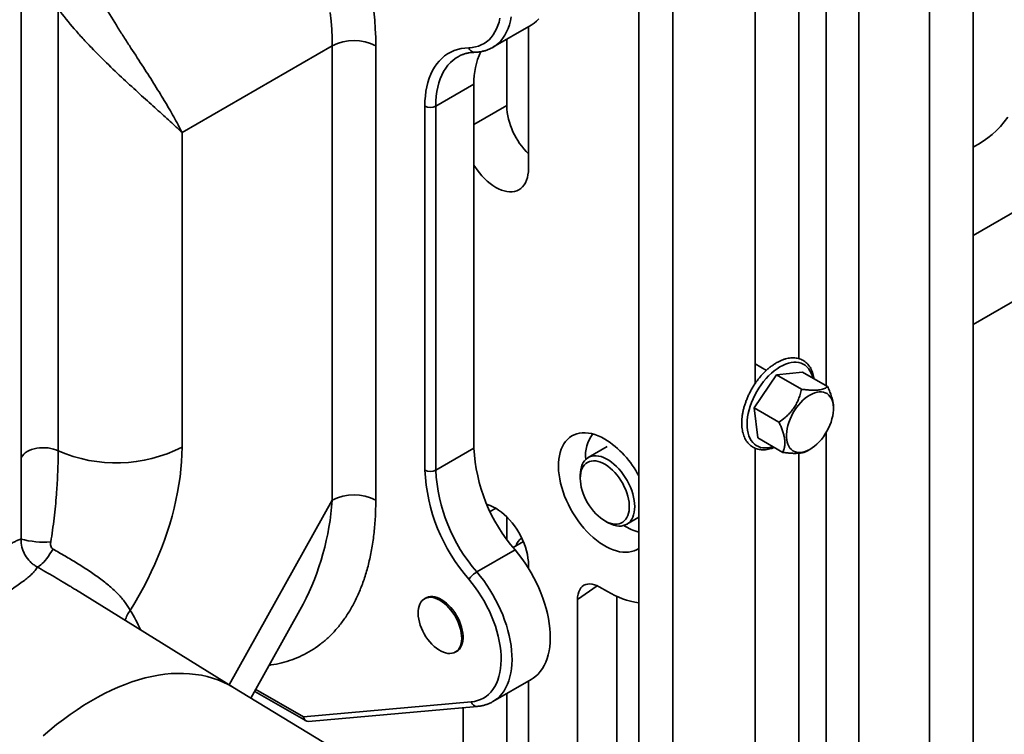
# Model space of a CAD drawing. Units: inches. Extents: x 0.2 to 8.4, y 0.1 to 10.9.
# Drawn here: x 7.2 to 7.6, y 8.4 to 8.8 of the extents above; entities that cross this region are included whole.
import ezdxf

# ---------------------------------------------------------------- set-up
doc = ezdxf.new("R2010")
doc.units = ezdxf.units.IN
doc.header["$MEASUREMENT"] = 0

msp = doc.modelspace()

# ---------------------------------------------------------------- linework, layer by layer
at = {"color": 7, "linetype": 'Continuous', "lineweight": 35}
for p, q in [((7.172405803830625, 8.513745294728844), (7.172405803830625, 8.866796419755188)), ((7.467063448140284, 8.810095407018437), (7.467063448140284, 8.293753423031859)), ((7.483346042690347, 8.284277684906911), (7.483346042690347, 8.800619668893487)), ((7.543378408398054, 8.79296983586621), (7.543378408398054, 8.591445384662943)), ((7.522497585543199, 8.57948295449268), (7.522497585543199, 8.781012269647563)), ((7.626566767229533, 8.777446833483118), (7.626566767229533, 8.370997130200479)), ((7.605685944374678, 8.7703119582037), (7.605685944374678, 8.359039563981833)), ((7.190033162997113, 8.758272906509099), (7.190033162997113, 8.547490507086321)), ((7.397424088611442, 8.73999961712695), (7.415663284114401, 8.750528880569135)), ((7.414403511517621, 8.74980162932899), (7.414403511517621, 8.682167310446891)), ((7.404004882382526, 8.71218231455802), (7.404004882382526, 8.743798628506765)), ((7.249119249844892, 8.69931456455095), (7.320774254785213, 8.740680118412426)), ((7.320774254785214, 8.52385440499001), (7.320774254785213, 8.740680118412426)), ((7.341571513055407, 8.740680118412426), (7.341571513055407, 8.52385440499001)), ((7.397424088611442, 8.73999961712695), (7.397357855367603, 8.739961610395028)), ((7.38840693867988, 8.722497183554573), (7.370167743176921, 8.71196792011239)), ((7.38840693867988, 8.722497183554573), (7.38840693867988, 8.548772873483195)), ((7.364968428609373, 8.53824361004101), (7.364968428609373, 8.71196792011239)), ((7.370167743176921, 8.71196792011239), (7.370167743176921, 8.53824361004101)), ((7.249119249844892, 8.69931456455095), (7.249119249844893, 8.549215150601364)), ((7.626566767229533, 8.692321223562454), (7.62875506929366, 8.693584503454407)), ((7.68753611320551, 8.685459458888385), (7.626566767229533, 8.650262604642561)), ((7.626566767229533, 8.607811528866895), (7.705916972261313, 8.653619427183209)), ((7.527903994631703, 8.585847465973648), (7.522497585543199, 8.58896851950695)), ((7.522028224055751, 8.568004157075483), (7.532720604828918, 8.583709296223324)), ((7.532720604828918, 8.583709296223324), (7.545215827276632, 8.58499595416248)), ((7.544601038615766, 8.57685086778393), (7.532720604828918, 8.583709296223324)), ((7.557096261063479, 8.578137525723086), (7.545215827276632, 8.58499595416248)), ((7.533908657842598, 8.56114572863609), (7.522028224055751, 8.568004157075483)), ((7.523831065730294, 8.553585675866799), (7.522028224055751, 8.568004157075483)), ((7.559912095783599, 8.567589193029947), (7.559912095783599, 8.568277698562229)), ((7.452006913097649, 8.54949134582878), (7.442908112604441, 8.544238720109334)), ((7.535711499517142, 8.546727247427407), (7.523831065730294, 8.553585675866799)), ((7.38840693867988, 8.548772873483195), (7.370167743176921, 8.53824361004101)), ((7.522497585543199, 8.348725957472755), (7.522497585543199, 8.548730386046046)), ((7.543378408398054, 8.54631287643703), (7.543378408398054, 8.360683523691401)), ((7.547258513448164, 8.547327127319589), (7.548693402349619, 8.54815574035268)), ((7.439100255713475, 8.53582245528453), (7.439100255713475, 8.534321705078973)), ((7.404004882382526, 8.505278152784173), (7.404004882382526, 8.516026859845578)), ((7.450796812162068, 8.514060479690446), (7.452096429545245, 8.51330998263061)), ((7.46128897166025, 8.512398688404161), (7.467063448140284, 8.515732222719812)), ((7.41196870412313, 8.504110985164784), (7.407077585760978, 8.501287402635958)), ((7.408004355126793, 8.500175783602602), (7.389765159623834, 8.489646520160418)), ((7.414403511517621, 8.493042048870413), (7.414403511517621, 8.49137473539368)), ((7.273615887052264, 8.434471948435425), (7.198312880689876, 8.481224740668226)), ((7.452098542132346, 8.480287135726819), (7.448199056206684, 8.482538261035154)), ((7.281990708570901, 8.429395555908426), (7.306987421240025, 8.474210357471307)), ((7.306892039687395, 8.474145234653603), (7.306941859886545, 8.474235777741983)), ((7.365880367941527, 8.477504755016676), (7.364791139090267, 8.476875956585195)), ((7.437800427071588, 8.476533308741413), (7.437800427071588, 8.356453777581745)), ((7.456631765623024, 8.477965561250175), (7.456631765623024, 8.374983174046413)), ((7.379495826334915, 8.451403931221058), (7.380585055186174, 8.452032729652538)), ((7.397424088611442, 8.42779283611181), (7.415663284114401, 8.438322099553995)), ((7.414403511517621, 8.437594848313852), (7.414403511517621, 8.369960529431753)), ((7.340250369989954, 8.394081500654245), (7.273414090237331, 8.434594267441389)), ((7.283822045307407, 8.432678827334058), (7.308333557362594, 8.418528632619962)), ((7.30707939229656, 8.420496253867965), (7.387065515521453, 8.42764821859573)), ((7.397471604441304, 8.427820384834758), (7.397424088611442, 8.42779283611181)), ((7.404004882382526, 8.39997553354288), (7.404004882382526, 8.431591847491626)), ((7.309439952556185, 8.418284487075459), (7.389992598389631, 8.425487107461361)), ((7.383207624112332, 8.38796953189843), (7.383207624112332, 8.424880428518145))]:
    msp.add_line(p, q, dxfattribs=at)
at = {"color": 8, "linetype": 'Continuous', "lineweight": 35}
for p, q in [((7.556428922682337, 8.578522771970324), (7.556428922682337, 8.854692685718208)), ((7.572026739963239, 8.848174599766807), (7.572026739963239, 8.290069053736634)), ((7.38840693867988, 8.703177813324682), (7.404004882382526, 8.71218231455802)), ((7.556428922682337, 8.29010530732427), (7.556428922682337, 8.556194678903706)), ((7.320774254785214, 8.52385440499001), (7.271612471754499, 8.435715793318876)), ((7.396098566344932, 8.518492833885174), (7.398808102919498, 8.520057016055118)), ((7.447171539465388, 8.483072667485354), (7.437800427071588, 8.476533308741413)), ((7.284346748494365, 8.43361952979819), (7.30707939229656, 8.420496253867965))]:
    msp.add_line(p, q, dxfattribs=at)
at = {"color": 7, "linetype": 'Continuous', "lineweight": 35, "flags": 128}
for points in [[(7.320774254785213, 8.740680118412426), (7.320714968172974, 8.74456049827334), (7.32053718345091, 8.748504412655613), (7.320241125867812, 8.752506864718484), (7.319827170521223, 8.756562783455415)], [(7.340643572955559, 8.757221882440598), (7.34104920641727, 8.753001866784206), (7.341339268681599, 8.748835142142376), (7.341513435743595, 8.744726362824114), (7.341571513055407, 8.740680118412426)], [(7.38596566051678, 8.739793342762825), (7.387545870767985, 8.739905205550068), (7.389066739691645, 8.74016484152723), (7.390522160405308, 8.740571208154503), (7.391906288826637, 8.741122673711242), (7.393213567139681, 8.741817023847952), (7.394438746111674, 8.742651470477774), (7.395576906170753, 8.743622662971733), (7.396623477159964, 8.74472670161283), (7.397574256688221, 8.745959153254924), (7.398425427004552, 8.747315069123543), (7.399173570327852, 8.748789004687149), (7.399815682570616, 8.750375041519051), (7.400349185401521, 8.75206681106221), (7.400771936598429, 8.753857520201473)], [(7.419426433048307, 8.75361458912012), (7.418293906516804, 8.752462549029335), (7.417066805075316, 8.751449470920916), (7.415749829576014, 8.750579235753895), (7.415663284114401, 8.750528880569135)], [(7.364968428609373, 8.71196792011239), (7.365026439969692, 8.71438974189104), (7.365200301447488, 8.716737379450683), (7.365489495746841, 8.719003847786064), (7.365893162418193, 8.721182403397462), (7.366410100418475, 8.723266564354851), (7.367038771684611, 8.725250129583804), (7.367777305709767, 8.72712719731576), (7.368623505108737, 8.728892182647753), (7.369574852155891, 8.730539834159364), (7.370628516276261, 8.732065249537454), (7.371781362467431, 8.733463890162168), (7.373029960627226, 8.734731594610862), (7.374370595759404, 8.735864591039709), (7.375799279027021, 8.736859508406202), (7.377311759620537, 8.737713386499125), (7.378903537405403, 8.738423684746175), (7.380569876311462, 8.738988289773008), (7.382305818424334, 8.739405521691237), (7.384106198736873, 8.739674139096651), (7.38596566051678, 8.739793342762825)], [(7.643080221600195, 8.706611974586606), (7.641355267790895, 8.704379560609041), (7.639533268114193, 8.702275063550902), (7.637616467265289, 8.700301076142862), (7.63560722673399, 8.698460030328304), (7.633508021895366, 8.696754194267184), (7.631321438960097, 8.69518566954166), (7.629050171788279, 8.693756388566964), (7.62875506929366, 8.693584503454407)], [(7.414403511517621, 8.682167310446891), (7.414344156632685, 8.680631732183567), (7.414166543704389, 8.679176370289484), (7.413872024474364, 8.677812300947432), (7.413462840411786, 8.676549905548748), (7.412942105654444, 8.675398791684673), (7.412313783308266, 8.674367720026776), (7.411582655285702, 8.673464537652949), (7.41075428591247, 8.672696118326412), (7.409834979579682, 8.672068310182228), (7.408831732763625, 8.671585891219454), (7.407752180778344, 8.671252532937688), (7.406604539666299, 8.67107077239474), (7.405397543669317, 8.671041992898097), (7.404140378755741, 8.671166413477103), (7.402842612709658, 8.671443087216023), (7.401514122314293, 8.671869908460645), (7.400165018183717, 8.672443628843576), (7.398805567814977, 8.67315988200628), (7.397446117446236, 8.674013216829703), (7.396097013315661, 8.674997138920583), (7.394768522920296, 8.676104160037697), (7.393470756874213, 8.677325855081907), (7.392213591960637, 8.678652926216248), (7.391006595963655, 8.68007527362808), (7.38985895485161, 8.681582072394761), (7.388779402866329, 8.683161854867848), (7.38840693867988, 8.683749512783491)], [(7.539810017609379, 8.548066348032153), (7.539161879068692, 8.548770403466026), (7.538611528141966, 8.549601097573621), (7.538164612174453, 8.55054990630929), (7.537825717128755, 8.551607093611455), (7.537598320526638, 8.552761811307795), (7.537484755764957, 8.554002210432166), (7.537486188171844, 8.55531556281102), (7.537602603048867, 8.556688391671702), (7.537832805821851, 8.558106609932366), (7.538174434298834, 8.559555664754503), (7.538623982909344, 8.561020686874752), (7.539176838676299, 8.56248664318367), (7.539827328551398, 8.563938490985768), (7.54056877762827, 8.565361332357936), (7.541393577636043, 8.566740567022281), (7.542293265010507, 8.568062042164746), (7.543258607741727, 8.569312197662125), (7.544279700106963, 8.570478205227287), (7.545346064316791, 8.571548100044753), (7.546446758031394, 8.572510903545895), (7.547570486643786, 8.573356736063912), (7.548705719177754, 8.574076918212574), (7.549840806611286, 8.574664059948471), (7.550964101411293, 8.575112136402867), (7.55206407705307, 8.575416549704993), (7.553129446298025, 8.575574176162435), (7.554149277016029, 8.575583398314434), (7.555113104363867, 8.575444121529232), (7.55601103816868, 8.575157774975116), (7.556833864414535, 8.574727296955222), (7.557573139790684, 8.574157104756562), (7.558221278331372, 8.573453049322689), (7.558771629258098, 8.572622355215092), (7.559218545225611, 8.571673546479426), (7.559557440271309, 8.57061635917726), (7.559784836873426, 8.569461641480919), (7.559898401635108, 8.568221242356548), (7.55989696922822, 8.566907889977694), (7.559780554351198, 8.565535061117012), (7.559550351578212, 8.564116842856349), (7.559208723101229, 8.562667788034211), (7.55875917449072, 8.561202765913961), (7.558206318723765, 8.559736809605045), (7.557555828848665, 8.558284961802945), (7.556814379771795, 8.556862120430779), (7.55598957976402, 8.555482885766434), (7.555089892389557, 8.55416141062397), (7.554124549658336, 8.55291125512659), (7.5531034572931, 8.551745247561426), (7.552037093083273, 8.550675352743962), (7.55093639936867, 8.54971254924282), (7.549812670756278, 8.548866716724802), (7.548677438222311, 8.54814653457614), (7.547542350788778, 8.547559392840244), (7.546419055988769, 8.547111316385847), (7.545319080346993, 8.54680690308372), (7.544253711102039, 8.54664927662628), (7.543233880384034, 8.546640054474281), (7.542270053036197, 8.546779331259483), (7.541372119231383, 8.547065677813599), (7.540549292985529, 8.547496155833493), (7.539810017609379, 8.548066348032153)], [(7.450798713490459, 8.553085229525399), (7.449204237289151, 8.553939184391979), (7.447618073948458, 8.55465565383), (7.446048492989587, 8.555230902499563), (7.444503677480885, 8.555661931320468), (7.442991681375109, 8.555946493108022), (7.441520387519846, 8.556083104288831), (7.440097466559996, 8.556071052635449), (7.43873033694658, 8.555910400979618), (7.437426126260372, 8.555601986884687), (7.436191634051994, 8.555147418278937), (7.435033296392206, 8.554549065072598), (7.433957152317213, 8.553810046802228), (7.432968812343931, 8.552934216366898), (7.432073429219343, 8.551926139940955), (7.431275671056465, 8.550791073168112), (7.430579696996969, 8.549534933760942), (7.429989135527339, 8.548164270648677), (7.429507065561627, 8.546686229834119), (7.429136000389419, 8.54510851713769), (7.428877874572706, 8.54343935802285), (7.428734033859975, 8.541687454712344), (7.428705228170098, 8.539861940818838), (7.428791607682605, 8.537972333726497), (7.428992722054713, 8.536028484971741), (7.429307522769212, 8.534040528881905), (7.429734368600936, 8.53201882973955), (7.430271034173368, 8.529973927747884), (7.430914721560707, 8.527916484079029), (7.431662074874965, 8.5258572252916), (7.432509197762014, 8.523806887407408), (7.433451673715369, 8.5217761599388), (7.434484589101808, 8.519775630158499), (7.435602558778784, 8.51781572790246), (7.436799754170062, 8.515906671193541), (7.438069933653217, 8.514058412969462), (7.43940647510056, 8.512280589192795), (7.440802410403853, 8.51058246861351), (7.442250461802793, 8.50897290444602), (7.443743079827884, 8.50746028821261), (7.44527248265988, 8.506052505993923), (7.446830696700584, 8.504756897314593), (7.448409598143496, 8.503580216878362), (7.450000955327581, 8.502528599352178), (7.451596471653336, 8.501607527382887), (7.453187828837421, 8.500821803013249), (7.454766730280333, 8.500175522646305), (7.456324944321037, 8.49967205568864), (7.457854347153033, 8.499314026983846), (7.459346965178124, 8.499103303127812), (7.460795016577064, 8.49904098273715), (7.462190951880357, 8.499127390721519), (7.4635274933277, 8.4993620765897), (7.464797672810854, 8.499743816798242), (7.465994868202133, 8.50027062113046), (7.467063448140284, 8.500906032733718)], [(7.249119249844893, 8.549215150601364), (7.249059821087869, 8.5457595153669), (7.24888163041983, 8.542240824229925), (7.248584964496074, 8.538664737708299), (7.248170300563026, 8.535037008651821), (7.247638305690485, 8.531363472987634), (7.246989835698516, 8.527650040331963), (7.246225933780689, 8.523902684483314), (7.245347828825896, 8.520127433812426), (7.244356933441433, 8.516330361564442), (7.243254841680545, 8.512517576088865), (7.242043326478066, 8.508695211013066), (7.240724336798305, 8.504869415375119), (7.239299994499745, 8.501046343731844), (7.237772590921608, 8.497232146257966), (7.236144583197782, 8.493432958852342), (7.234418590304026, 8.48965489326713), (7.232597388844827, 8.48590402727582), (7.230683908586673, 8.482186394895919), (7.228681227744946, 8.478507976682032), (7.226592568031988, 8.474874690104938), (7.224421289474336, 8.471292380032159)], [(7.439100255713475, 8.53582245528453), (7.439159112960797, 8.537215263358117), (7.439335151682417, 8.538527502814814), (7.439626777644411, 8.539747289810899), (7.440031349836908, 8.540863577766444), (7.440545204391483, 8.541866257404866), (7.441163687761718, 8.542746248304086), (7.441881198866439, 8.543495581130253), (7.44269123981397, 8.544107469809257), (7.443586474748053, 8.544576372982466), (7.444558796282494, 8.544898044190134), (7.44559939892291, 8.545069570327989), (7.446698858810648, 8.545089398028768), (7.447847219066709, 8.54495734772974), (7.449034079962786, 8.544674615298865), (7.450248693102814, 8.544243761204815), (7.45148005876211, 8.543668687328989), (7.45271702550258, 8.542954601629456), (7.453948391161877, 8.542107970976891), (7.455163004301904, 8.54113646258959), (7.456349865197981, 8.540048874597945), (7.457498225454042, 8.538855056367229), (7.45859768534178, 8.537565819300207), (7.459638287982197, 8.536192838927398), (7.460610609516638, 8.534748549171674), (7.461505844450721, 8.533246029744713), (7.462315885398252, 8.531698887695118), (7.463033396502972, 8.53012113418087), (7.463651879873207, 8.528527057582117), (7.464165734427783, 8.526931094103386), (7.46457030662028, 8.52534769703708), (7.464861932582274, 8.523791205872227), (7.465037971303893, 8.522275716433844), (7.465096828551215, 8.520814953228966), (7.465037971303893, 8.51942214515538), (7.464861932582274, 8.51810990569868), (7.46457030662028, 8.516890118702596), (7.464165734427783, 8.51577383074705), (7.463651879873207, 8.51477115110863), (7.463033396502971, 8.51389116020941), (7.462315885398252, 8.513141827383242), (7.461505844450721, 8.512529938704239), (7.460610609516638, 8.51206103553103), (7.459638287982197, 8.511739364323363), (7.45859768534178, 8.511567838185506), (7.457498225454042, 8.511548010484727), (7.456349865197981, 8.511680060783755), (7.455163004301904, 8.51196279321463), (7.453948391161876, 8.512393647308679), (7.45271702550258, 8.512968721184507), (7.452096429545245, 8.51330998263061)], [(7.439100255713475, 8.534321705078973), (7.439158387978047, 8.532943089248958), (7.439332207027201, 8.531511056638402), (7.439619985369135, 8.530039839430762), (7.440018862933398, 8.528544059243618), (7.440524875495551, 8.527038581812477), (7.441132994075416, 8.525538369248414), (7.441837174917338, 8.524058331337892), (7.442630419555742, 8.522613177362599), (7.443504844369034, 8.521217269912007), (7.444451758930565, 8.519884482141496), (7.445461752378002, 8.518628059894711), (7.446524786942708, 8.517460490060412), (7.447630297709589, 8.516393376472166), (7.448767297615971, 8.515437324584234), (7.449924486645967, 8.5146018360698), (7.451090364135107, 8.513895214389086), (7.452253343069111, 8.513324482265814), (7.453401865240841, 8.512895311892237), (7.45452451612096, 8.512611968556342), (7.45561013830065, 8.512477268251498), (7.456647942378949, 8.512492549689853), (7.457627614192678, 8.512657660997604), (7.458539417323212, 8.512970961224399), (7.459374289861398, 8.513429336651823), (7.460123934468866, 8.51402823173895), (7.460780900840716, 8.514761694397334), (7.46133865974999, 8.515622435145557), (7.461791667938065, 8.516601899555358), (7.462135423206043, 8.517690353269389), (7.462366509159632, 8.51887697874563), (7.462482629162808, 8.520149982766986), (7.462482629162808, 8.52149671364757), (7.462366509159632, 8.522903786970847), (7.462135423206042, 8.524357218609975), (7.461791667938065, 8.525842563708341), (7.46133865974999, 8.52734506023904), (7.460780900840716, 8.528849775716525), (7.460123934468866, 8.530341755602354), (7.459374289861398, 8.531806171930127), (7.458539417323212, 8.533228470672455), (7.457627614192678, 8.534594516385447), (7.456647942378949, 8.535890732693083), (7.455610138300648, 8.537104237215347), (7.454524516120959, 8.538222969599106), (7.453401865240841, 8.539235811379323), (7.45225334306911, 8.54013269647934), (7.451090364135107, 8.540904711252098), (7.449924486645967, 8.541544183067936), (7.448767297615971, 8.542044756568659), (7.447630297709589, 8.54240145682992), (7.446524786942708, 8.542610738804271), (7.445461752378002, 8.542670522553426), (7.444451758930565, 8.542580213919626), (7.443504844369034, 8.542340710430649), (7.442630419555742, 8.541954392379767), (7.441837174917338, 8.541425099169333), (7.441132994075416, 8.540758091153066), (7.440524875495551, 8.539959997356297), (7.440018862933398, 8.53903874959374), (7.439619985369135, 8.538003503639546), (7.439332207027201, 8.53686454823311), (7.439158387978047, 8.535633202824963), (7.439100255713475, 8.534321705078973)], [(7.394564195045982, 8.52182828668682), (7.394768522920296, 8.52177527456796), (7.396097013315661, 8.521348453323338), (7.397446117446236, 8.520774732940405), (7.398805567814978, 8.520058479777703), (7.400165018183717, 8.519205144954277), (7.401514122314293, 8.5182212228634), (7.402842612709658, 8.517114201746285), (7.404140378755741, 8.515892506702075), (7.405397543669318, 8.514565435567734), (7.406604539666299, 8.513143088155902), (7.407752180778344, 8.51163628938922), (7.408831732763625, 8.510056506916134), (7.409834979579682, 8.50841576383516), (7.41075428591247, 8.506726547191855), (7.411582655285702, 8.50500171294485), (7.412313783308266, 8.503254388124247), (7.412942105654444, 8.501497870926997), (7.413462840411786, 8.499745529509582), (7.413872024474364, 8.498010700248283), (7.414166543704389, 8.496306586241298), (7.414344156632685, 8.49464615682519), (7.414403511517621, 8.493042048870413)], [(7.179831681412829, 8.492165705190294), (7.18021160816317, 8.492157544530384), (7.180670968405741, 8.49230293304907), (7.181202430918835, 8.492599550398685), (7.181797513754843, 8.493042662674664), (7.182446719609036, 8.493625197966914), (7.183139687393083, 8.494337859224917), (7.18386535759423, 8.495169272635277), (7.184612148781095, 8.496106169143605), (7.185368142439077, 8.497133596223799), (7.186121273185494, 8.498235156514895), (7.186859521328688, 8.499393269516952), (7.187571104697915, 8.500589452169416)], [(7.408004355126793, 8.500175783602602), (7.409667168708128, 8.498141111819708), (7.411270055325525, 8.496025804529086), (7.412807034240912, 8.493837754428014), (7.414272370632993, 8.4915851256339), (7.415660596995179, 8.489276323222084), (7.416966533536109, 8.48691996186458), (7.418185307506641, 8.484524833686743), (7.419312371381205, 8.482099875461843), (7.420343519825655, 8.479654135265902), (7.421274905388344, 8.47719673871725), (7.422103052855849, 8.474736854926748), (7.422824872219784, 8.472283662285724), (7.423437670206339, 8.469846314219293), (7.423939160325497, 8.46743390503282), (7.424327471402459, 8.465055435978988), (7.424601154559421, 8.462719781672046), (7.424759188621675, 8.46043565697459), (7.42480098392784, 8.458211584480415), (7.424726384530032, 8.456055862714745), (7.424535668775737, 8.453976535170547), (7.42422954826923, 8.4519813602964), (7.423809165216421, 8.450077782547952), (7.42327608816302, 8.448272904610928), (7.422632306141934, 8.446573460899403), (7.421880221251727, 8.444985792428138), (7.421022639693838, 8.4435158231528), (7.420062761302002, 8.442169037866336), (7.419004167602933, 8.440950461733932), (7.417850808452825, 8.439864641542982), (7.416606987299536, 8.438915628737977), (7.415663284114401, 8.438322099553995)], [(7.387065515521453, 8.42764821859573), (7.388639062857456, 8.427868934826883), (7.390145996159348, 8.428243393698274), (7.391579990764733, 8.428770023590285), (7.392935028137984, 8.429446614215127), (7.394205421130299, 8.430270325893513), (7.395385837848901, 8.43123770147291), (7.39647132403521, 8.432344680837355), (7.397457323858084, 8.433586617947935), (7.398339699034829, 8.4349583003424), (7.399114746199745, 8.436453971012098), (7.399779212447308, 8.438067352564367), (7.400330308984751, 8.439791673569028), (7.400765722836748, 8.441619696978355), (7.401083626553061, 8.443543750501279), (7.401282685878432, 8.4455557588043), (7.401362065352509, 8.447647277404013), (7.401321431816301, 8.449809528108954), (7.40116095581047, 8.452033435862045), (7.400881310859554, 8.454309666828983), (7.400483670645164, 8.456628667572737), (7.399969704079994, 8.458980705149726), (7.399341568303316, 8.461355907959392), (7.398601899627384, 8.463744307175721), (7.397753802472717, 8.466135878586828), (7.396800836338714, 8.468520584666987), (7.395747000864291, 8.470888416704563), (7.394596719041222, 8.47322943680898), (7.393354818650661, 8.475533819620475), (7.39202651200074, 8.477791893547547), (7.390617374050294, 8.479994181359018), (7.38913331901052, 8.482131439960396), (7.38758057552279, 8.484194699187507), (7.38596566051678, 8.486175299454661)], [(7.448199056206684, 8.482538261035154), (7.44703477914338, 8.483134880388457), (7.445885143539677, 8.483572989929616), (7.444764606730325, 8.483847080176954), (7.443687260115851, 8.483953704286579), (7.442666651955026, 8.483891521398448), (7.44171561698764, 8.483661313498457), (7.440846115030213, 8.483265975584521), (7.440069080574356, 8.48271047926029), (7.439394285279198, 8.482001810214339), (7.4388302150871, 8.481148880371109), (7.438383963508008, 8.480162415818256), (7.438061142414451, 8.479054821919894), (7.437865811468988, 8.477840027311935), (7.437800427071588, 8.476533308741413)], [(7.37214348271259, 8.476147897019093), (7.371038176175866, 8.476717949447362), (7.369945393203862, 8.4771454880469), (7.368877515464304, 8.477425668634536), (7.367846642438682, 8.477555316652259), (7.366864454330295, 8.477532963136223), (7.365942079722871, 8.477358861360697), (7.365089969489277, 8.477034983968366), (7.364317778378942, 8.4765650006195), (7.363634255625701, 8.475954236413235), (7.363047145815469, 8.475209611552081), (7.362563101136994, 8.474339562933247), (7.362187606009896, 8.473353948555243), (7.361924914944005, 8.472263935822799), (7.361778004334067, 8.471081875015724), (7.36174853873599, 8.469821159355288), (7.361836852006779, 8.46849607325368), (7.362041943521785, 8.467121630465911), (7.362361489512192, 8.465713403977961), (7.362791869394246, 8.464287349558642), (7.363328206791913, 8.462859624974346), (7.363964424788166, 8.461446406915103), (7.364693314778888, 8.460063707706217), (7.365506618149235, 8.458727193882222), (7.366395119847042, 8.457452008678791), (7.367348752793045, 8.456252600453814), (7.368356711944913, 8.45514255898174), (7.369407576722695, 8.454134461475999), (7.370489440408556, 8.453239730084142), (7.371590045054643, 8.452468502470362), (7.372696920370537, 8.451829516951685), (7.373797525016625, 8.451330013489367), (7.374879388702485, 8.450975651657224), (7.375930253480267, 8.45077044651641), (7.376938212632135, 8.450716723123168), (7.377891845578138, 8.450815090185012), (7.378780347275945, 8.451064433163822), (7.379593650646292, 8.451461926904017), (7.380322540637015, 8.452003067642691), (7.380958758633267, 8.452681724039046), (7.381495096030934, 8.453490206644933), (7.381925475912988, 8.454419355029373), (7.382245021903396, 8.455458641569905), (7.382450113418401, 8.456596290734744), (7.38253842668919, 8.457819412504271), (7.382508961091114, 8.459114148420102), (7.382362050481174, 8.460465828606965), (7.382099359415284, 8.461859137988235), (7.381723864288186, 8.463278289811882), (7.381239819609711, 8.464707204520684), (7.380652709799478, 8.466129691940022), (7.379969187046238, 8.46752963471904), (7.379196995935904, 8.468891170946662), (7.378344885702309, 8.470198873873388), (7.377422511094886, 8.471437926702524), (7.376440322986498, 8.472594290470417), (7.375409449960876, 8.473654863113516), (7.374341572221319, 8.474607627919994), (7.373248789249314, 8.475441789683886), (7.37214348271259, 8.476147897019093)], [(7.364949745735217, 8.47696751825238), (7.36511147528003, 8.477081222485292), (7.365906089617333, 8.477515982581053), (7.366778445348133, 8.47780326779768), (7.367718658333423, 8.477939823078875), (7.36871607558439, 8.477924101198736), (7.369759395965032, 8.477756280292446), (7.37083679823855, 8.477438261837934), (7.371936075006672, 8.476973649111361), (7.37304477102437, 8.476367706360572), (7.374150324322749, 8.475627299159052), (7.375240208541183, 8.474760816616248), (7.376302074855981, 8.473778076325598), (7.377323891897497, 8.47269021312728), (7.378294082070353, 8.471509552946017), (7.37920165273222, 8.47024947313343), (7.380036320744853, 8.4689242508973), (7.380788628986156, 8.467548901535094), (7.381450053503143, 8.466139008304648), (7.382013100091749, 8.464710545859626), (7.38247138920914, 8.463279699250315), (7.382819728256493, 8.461862680540538), (7.383054170413215, 8.460475545118484), (7.383172059355989, 8.45913400978276), (7.383172059355989, 8.45785327466477), (7.383054170413215, 8.456647851005156), (7.382819728256493, 8.455531396735644), (7.38247138920914, 8.45451656172922), (7.382013100091749, 8.453614844472012), (7.381450053503143, 8.452836461780857), (7.380788628986156, 8.452190233042668), (7.380036320744853, 8.451683480287272), (7.379654432979866, 8.451495492888244)]]:
    msp.add_lwpolyline(points, dxfattribs=at)
at = {"color": 8, "linetype": 'Continuous', "lineweight": 35, "flags": 128}
for points in [[(7.40615191464318, 8.75460741523412), (7.405780696287557, 8.75263365228239), (7.405292967581756, 8.750757859720753), (7.40469059694551, 8.748987223445363), (7.403975891975575, 8.747328526513504), (7.403151590605666, 8.745788123158663), (7.402220850617815, 8.744371914448346), (7.401187237545349, 8.743085325677937), (7.400054711013845, 8.74193328558715), (7.398827609572358, 8.740920207478732), (7.397510634073054, 8.740049972311711), (7.397424088611442, 8.73999961712695)], [(7.380804878079866, 8.735519079953114), (7.379846809192154, 8.73492092834837), (7.378472344971025, 8.733896722754878), (7.377190486479786, 8.732730959996232), (7.376005459596152, 8.73142748321962), (7.374921170974974, 8.729990589571337), (7.373941195169255, 8.728425016030444), (7.373068762845984, 8.72673592379249), (7.372306750135667, 8.724928881254677), (7.371657669150641, 8.72300984565865), (7.371123659703439, 8.720985143451369), (7.370706482252518, 8.71886144942883), (7.370407512098587, 8.716645764731412), (7.370227734850682, 8.714345393763335), (7.370167743176921, 8.71196792011239)], [(7.531050099966035, 8.549418216109382), (7.529999167935734, 8.54912796574683), (7.528709352335755, 8.54889746242915), (7.527462582254821, 8.548817944359003), (7.526268088342405, 8.548890000260364), (7.525134714213518, 8.549113096656551), (7.524070850973677, 8.549485581819896), (7.523084375094097, 8.550004698000576), (7.522182590097054, 8.550666601844009), (7.521372172483156, 8.551466392845716), (7.520659122300881, 8.552398149632948), (7.520048718724301, 8.55345497380444), (7.519545480967936, 8.55462904100378), (7.519153134828066, 8.555911658848196), (7.518874585098242, 8.557293331283908), (7.518711894063209, 8.558763828891616), (7.518666266230467, 8.56031226462151), (7.518738039412527, 8.561927174397196), (7.51892668222586, 8.563596601991701), (7.519230798025078, 8.5653081875472), (7.519648135243202, 8.567049259083067), (7.520175604061484, 8.568806926314803), (7.520809299285338, 8.570568176089173), (7.521544529257037, 8.572319968729056), (7.522375850591104, 8.574049334574646), (7.523297108475238, 8.575743470006273), (7.524301482238382, 8.577389832237927), (7.525381535848594, 8.578976232179656), (7.526529272966822, 8.580490924681326), (7.527736196148998, 8.581922695489597), (7.528993369758151, 8.583260944274336), (7.530291486120722, 8.584495763109757), (7.531620934437333, 8.585618009829224), (7.532971871937783, 8.586619375710665), (7.534334296753469, 8.587492446991444), (7.535698121967727, 8.588230759757257), (7.53705325029583, 8.5888288477987), (7.538389648841754, 8.589282283081166), (7.539697423378231, 8.589587708528466), (7.540966891600143, 8.589742862877449), (7.542188654808921, 8.589746597419596), (7.543353667497227, 8.589598884505667), (7.544453304318718, 8.589300817750393), (7.545479423947095, 8.588854603935749), (7.546424429351639, 8.5882635466727), (7.547281324042963, 8.58753202194243), (7.548043763872572, 8.5866654456981), (7.548706104002725, 8.585670233767043), (7.549263440698827, 8.584553754350194), (7.549711647634978, 8.58332427347054), (7.549995733987466, 8.5822365727534)], [(7.172405803830625, 8.544202412414144), (7.172508264205535, 8.544409447688524), (7.172979416401024, 8.545139927282278), (7.173601655096153, 8.545831698078887), (7.174365654824034, 8.546474392536583), (7.175259965550739, 8.547058378618765), (7.176271184276525, 8.547574904148949), (7.177384155906052, 8.548016227979293), (7.17858220037721, 8.548375736006882), (7.179847362644549, 8.548648040299021), (7.181160681770844, 8.54882905984198), (7.182502475093915, 8.54891608170297), (7.183852633209916, 8.548907801688781), (7.185190921352175, 8.54880434389166), (7.18649728264885, 8.54860725882955), (7.187752138714482, 8.548319500208539), (7.188936683070488, 8.547945380655781), (7.190033162997113, 8.547490507086321)], [(7.389765159623834, 8.489646520160418), (7.391427973205169, 8.487611848377524), (7.393030859822566, 8.485496541086903), (7.394567838737953, 8.48330849098583), (7.396033175130034, 8.481055862191715), (7.39742140149222, 8.4787470597799), (7.39872733803315, 8.476390698422396), (7.399946112003683, 8.47399557024456), (7.401073175878246, 8.47157061201966), (7.402104324322696, 8.469124871823718), (7.403035709885386, 8.466667475275067), (7.40386385735289, 8.464207591484564), (7.404585676716825, 8.46175439884354), (7.40519847470338, 8.459317050777107), (7.405699964822538, 8.456904641590636), (7.4060882758995, 8.454526172536804), (7.406361959056461, 8.452190518229862), (7.406519993118716, 8.449906393532407), (7.406561788424881, 8.447682321038231), (7.406487189027073, 8.445526599272561), (7.406296473272778, 8.443447271728362), (7.40599035276627, 8.441452096854217), (7.405569969713462, 8.439548519105767), (7.405036892660061, 8.437743641168744), (7.404393110638975, 8.43604419745722), (7.403641025748768, 8.434456528985953), (7.402783444190879, 8.432986559710617), (7.401823565799043, 8.43163977442415), (7.400764972099974, 8.430421198291747), (7.399611612949866, 8.429335378100799), (7.398367791796576, 8.428386365295793), (7.397471604441304, 8.427820384834758)], [(7.273414090237331, 8.434594267441389), (7.271139960542052, 8.435882233925236), (7.268727283153117, 8.437063708989836), (7.2662378569429, 8.438101516705661), (7.263674748873012, 8.438994378498395), (7.261041116680778, 8.439741194366421), (7.258340204988913, 8.440341044236039), (7.255575341308165, 8.44079318909497), (7.252749931937843, 8.441097071902838), (7.249867457769261, 8.441252318277423), (7.246931469997302, 8.441258736955906), (7.243945585745365, 8.441116320030506), (7.240913483609078, 8.44082524295822), (7.237838899124292, 8.440385864344654), (7.234725620164915, 8.439798725502238), (7.231577482276268, 8.439064549783316), (7.228398363949713, 8.438184241688992), (7.22519218184437, 8.437158885754776), (7.221962885961807, 8.435989745214451), (7.218714454779661, 8.43467826044377), (7.215450890350169, 8.433226047185927), (7.212176213369661, 8.431634894560956), (7.208894458225075, 8.429906762861556), (7.205609668023615, 8.42804378113801), (7.202325889611665, 8.426048244575211), (7.199047168589085, 8.423922611665006), (7.195777544325057, 8.421669501177332), (7.192521044981596, 8.419291688933924), (7.189281682550877, 8.416792104388504), (7.186063447912477, 8.414173827017702), (7.182870305916631, 8.411440082527166)]]:
    msp.add_lwpolyline(points, dxfattribs=at)
at = {"color": 7, "linetype": 'Continuous', "lineweight": 35}
for centre, radius, start, end in [((7.33117288392031, 8.720740547016632), 0.02248817456658607, 62.45763678022976, 117.5423632197683), ((7.422393818286078, 8.723449415294931), 0.03400021662656753, 154.7739455908563, 181.6048719737171), ((7.367568085893146, 8.716985240277664), 0.005650815837908085, 242.6096722365917, 297.3903277634259), ((7.438352629239709, 8.713877041110672), 0.03438953056169042, 182.8246975927446, 225.8605384022777), ((7.458632439677913, 8.545284336199126), 0.01700131379508157, 142.9717223788988, 186.4798536422004), ((7.217768352249934, 8.610289703118505), 0.06865114525758927, 246.1714073588073, 297.1724169327189), ((7.426398548264806, 8.51426118025366), 0.0458549328305428, 27.52413415672324, 57.85143162726717), ((7.468098005345077, 8.55265934246462), 0.07978578035828443, 182.7920567360529, 221.1327538751536), ((7.450056776176993, 8.54228874625877), 0.08518444704761735, 182.7218164325704, 221.2029941786371), ((7.367568085893146, 8.543260930206296), 0.005650815837919126, 242.6096722366497, 297.3903277633679), ((7.449858809842108, 8.542130079022433), 0.07978578035827473, 182.792056736052, 221.1327538751563), ((7.33117288392031, 8.503914833594214), 0.02248817456658765, 62.45763678023184, 117.5423632197641), ((7.471970817048157, 8.529631374678232), 0.02148611437305486, 235.9765615538458, 256.7972719433084), ((7.183513927670731, 8.546405939011294), 0.04255124002346958, 254.7375068087067, 273.9861675261035), ((7.414801231184883, 8.50025685154129), 0.006599176243621058, 122.9228622852474, 163.9101733652463), ((7.395871653128086, 8.479147504675034), 0.01214572307768573, 120.1833677817352, 144.6462497143129), ((7.472305999103906, 8.51348643589863), 0.03886559981726133, 238.6723305321869, 262.2477851581622)]:
    msp.add_arc(centre, radius, start, end, dxfattribs=at)
at = {"color": 8, "linetype": 'Continuous', "lineweight": 35}
for centre, radius, start, end in [((7.388817381136836, 8.740569432958187), 0.002955440151008657, 195.2242245117009, 266.7870964179857), ((7.192201319440325, 8.532959855517843), 0.1288949530917174, 332.8966851953298, 355.9491138727798), ((7.232809189031779, 8.46408406308601), 0.01105968770724888, 139.3251949503345, 167.3450014022139), ((7.167860121826951, 8.435452105079841), 0.06696036883331295, 23.31400199547847, 32.36060150969791), ((7.389980081921443, 8.428532828707974), 0.003045854945765988, 196.8837496109996, 270.2116169258231)]:
    msp.add_arc(centre, radius, start, end, dxfattribs=at)
at = {"color": 7, "linetype": 'Continuous', "lineweight": 35}
msp.add_ellipse((7.309679049580333, 8.421997004073521), major_axis=(0.0008113722131026791, 0.003676898215015712), ratio=0.6979108556312171, start_param=2.138832422113289, end_param=3.358873457607825, dxfattribs=at)
for points, knots in [([(7.205336576023528, 8.771525804559094), (7.207318566405206, 8.767826696245823), (7.209377889032358, 8.764256577116855), (7.213551840082027, 8.75728546649958), (7.215667736401032, 8.753885572786357), (7.218841151694064, 8.748876605690153), (7.219894917515639, 8.747228891564616), (7.221975122787887, 8.74399348397659), (7.22300392949024, 8.742402087825772), (7.226052030567128, 8.737696799875286), (7.228032938841668, 8.734651362940456), (7.231872515661769, 8.72870488873895), (7.233731309827547, 8.725804082509773), (7.236413734824619, 8.721541703527189), (7.237291652752166, 8.720133471086442), (7.238999581901956, 8.717360639937143), (7.239830294002492, 8.71599498621545), (7.242250857785461, 8.711955027883628), (7.243769305247606, 8.709337533869736), (7.2458941544951, 8.705508346326374), (7.246576927835799, 8.704248179653941), (7.247561168061561, 8.702380582630562), (7.247882591641231, 8.70176182803672), (7.24835450414, 8.700839169438453), (7.248510023548735, 8.700532686646948), (7.248817454321729, 8.699921838030987), (7.248970135559634, 8.699615914055137), (7.249119249844892, 8.69931456455095)], [0, 0, 0, 0, 0.1249999999999977, 0.1249999999999977, 0.2499999999999953, 0.2499999999999953, 0.3124999999999948, 0.3124999999999948, 0.3749999999999943, 0.3749999999999943, 0.4999999999999949, 0.4999999999999949, 0.6249999999999954, 0.6249999999999954, 0.6874999999999964, 0.6874999999999964, 0.7499999999999976, 0.7499999999999976, 0.8749999999999979, 0.8749999999999979, 0.937499999999998, 0.937499999999998, 0.9687499999999981, 0.9687499999999981, 0.9843749999999991, 0.9843749999999991, 1, 1, 1, 1]), ([(7.190033162997113, 8.758272906509099), (7.192501679624442, 8.754992757450308), (7.195082893242102, 8.75184173385666), (7.19906418691, 8.74725384852143), (7.200409855707805, 8.745747983642401), (7.203131243729514, 8.742776800639847), (7.204511330063462, 8.741306988541755), (7.208654986476509, 8.736984626305022), (7.211406975918731, 8.734232586387451), (7.216857273946753, 8.72892938764074), (7.219563571436483, 8.72637172339865), (7.224813557167756, 8.721494165539546), (7.227366799319218, 8.71916499930719), (7.231075979515785, 8.715806343725076), (7.2322932900418, 8.714708481513652), (7.234670617676294, 8.712567266596356), (7.235832417515977, 8.71152230024579), (7.239235022530558, 8.708457700428065), (7.241397041293499, 8.70650468226803), (7.244445372080621, 8.703709469393699), (7.245429287304495, 8.702799911599937), (7.246853161843624, 8.701468288597063), (7.247319116395764, 8.701029871094246), (7.248004614367773, 8.70038033330708), (7.248230871343219, 8.700165172005049), (7.248678833268812, 8.699737532191378), (7.24890313507689, 8.699522552690857), (7.249119249844892, 8.69931456455095)], [0, 0, 0, 0, 0.1249999999999997, 0.1249999999999997, 0.1875000000000002, 0.1875000000000002, 0.2500000000000007, 0.2500000000000007, 0.3750000000000015, 0.3750000000000015, 0.5000000000000023, 0.5000000000000023, 0.6250000000000032, 0.6250000000000032, 0.6875000000000034, 0.6875000000000034, 0.7500000000000038, 0.7500000000000038, 0.8750000000000027, 0.8750000000000027, 0.9375000000000018, 0.9375000000000018, 0.9687500000000007, 0.9687500000000007, 0.9843750000000003, 0.9843750000000003, 1, 1, 1, 1]), ([(7.380813839669394, 8.735512199178403), (7.38116536666283, 8.735709711907111), (7.381943068370932, 8.73614667973421), (7.383233239332016, 8.736670159912034), (7.384663258501119, 8.737111063086518), (7.386156780062887, 8.737416203097586), (7.387491508569749, 8.737574804133736), (7.388339951158501, 8.73760685938885), (7.388651677203676, 8.737618636800823)], [0, 0, 0, 0, 0.1546951122204681, 0.3422401558217806, 0.5285854076248344, 0.7127997446041362, 0.8944798375580434, 0.9999999999999999, 0.9999999999999999, 0.9999999999999999, 0.9999999999999999]), ([(7.388651677203676, 8.737618636800823), (7.388975472965488, 8.73763077353613), (7.389870515908642, 8.73766432215094), (7.391305278652116, 8.737832512459764), (7.392932924755081, 8.738161583179602), (7.394494441179504, 8.738632199231333), (7.39597410268747, 8.739217990550515), (7.396894802110693, 8.739714389229954), (7.397345514723979, 8.739957392690584)], [0, 0, 0, 0, 0.1040952446566113, 0.2877422286965968, 0.4698133155533205, 0.6500256803070311, 0.8286760736100092, 1, 1, 1, 1]), ([(7.550607425586427, 8.581883450709734), (7.550590945938777, 8.58202498447436), (7.550517053029171, 8.582659606154284), (7.550274074614062, 8.583715158927824), (7.54987611651686, 8.585035994067207), (7.549361576310613, 8.58625740809104), (7.548744845721603, 8.587375982358996), (7.548028750877588, 8.588381011584413), (7.547221169822465, 8.589265652065247), (7.546329853790884, 8.590024540994238), (7.545362749472337, 8.59065444168074), (7.544327328035465, 8.591153338311223), (7.543230346893616, 8.591520021811185), (7.542077703003374, 8.591753645135208), (7.540874508910571, 8.591853308760758), (7.539625920900978, 8.591817885958449), (7.538338116581362, 8.59164640843102), (7.537018599277223, 8.591338723048548), (7.535676025951805, 8.59089602029732), (7.534319714351906, 8.590321036230922), (7.532959095258454, 8.58961793101803), (7.531603412326745, 8.588792050648147), (7.530261416864517, 8.587849581290792), (7.528941332327706, 8.586797295594275), (7.527650842441456, 8.585642322586873), (7.52639729938205, 8.584392174029146), (7.525187796274677, 8.583054748104459), (7.524029180499148, 8.581638316022627), (7.522928045631891, 8.580151503551853), (7.521890709657482, 8.578603263643997), (7.520923186018121, 8.577002839728596), (7.520031165423148, 8.575359744691887), (7.519219976919048, 8.573683706695004), (7.518494547524108, 8.571984593728999), (7.517859373689103, 8.570272327657793), (7.517318516895983, 8.568556831004773), (7.51687560845845, 8.566847993698822), (7.516533853239022, 8.565155630490763), (7.516296039636511, 8.563489454320866), (7.516164550968302, 8.561859073918908), (7.516141367900314, 8.560274024857561), (7.516228039615704, 8.55874390302877), (7.516425560656271, 8.557278578007049), (7.516734136294096, 8.555888184373549), (7.517152872555005, 8.554583071837191), (7.517679449577089, 8.553373534282382), (7.518309804991082, 8.552269444122551), (7.519038085828807, 8.551279588504814), (7.519857005302415, 8.550411016742686), (7.520758574617552, 8.549668698818094), (7.521734963469688, 8.549055678769129), (7.522778738348098, 8.54857386782324), (7.523883268026958, 8.548224377184606), (7.525042739821084, 8.5480081163464), (7.526252122787178, 8.547925728733535), (7.527506189114946, 8.5479794138276), (7.528798492492367, 8.548166055315457), (7.530121753063825, 8.548500863963277), (7.531082175976555, 8.548803971537744), (7.531599760427623, 8.549032349565211), (7.531667067811355, 8.549062048153527)], [0, 0, 0, 0, 0.005195546763545135, 0.02329625459992589, 0.04134844679449141, 0.05930871399675242, 0.07712839255563335, 0.09476466300666267, 0.1121950896411693, 0.1294294205345315, 0.1465125433971523, 0.1635170451375717, 0.1805120179494365, 0.1975707364990689, 0.2147637029083714, 0.2321343929585392, 0.2496943459975245, 0.2674264534068567, 0.2852948402466622, 0.3032570225825462, 0.3212737464533231, 0.3393142452113872, 0.3573535898663392, 0.3753800655881023, 0.393388775613122, 0.4113785198614614, 0.4293504172236982, 0.4473069713379758, 0.4652514771375599, 0.483187664282556, 0.5011194950851838, 0.519051057385, 0.5369857283134115, 0.5549271061962859, 0.5728794060839623, 0.5908467975177438, 0.6088332867843481, 0.626842494852398, 0.6448772642875331, 0.6629390016564822, 0.6810266344303124, 0.6991350550215231, 0.7172507934745145, 0.7353473119826937, 0.7533902242672971, 0.7713350203861499, 0.7891330519220643, 0.8067433078089442, 0.824146998853021, 0.8413584920616805, 0.8584268844139151, 0.8754273808433478, 0.8924259646523572, 0.9094985943872548, 0.9267128178962076, 0.9441080750820762, 0.9616918346983593, 0.9794438980067554, 0.997326856627869, 1, 1, 1, 1]), ([(7.557096261063479, 8.578137525723086), (7.556891428713808, 8.577967140474502), (7.556481857759278, 8.577626447956877), (7.555676119045939, 8.577179500311818), (7.554678819624414, 8.57680446637925), (7.553298111071263, 8.576493326812491), (7.551401644527697, 8.576325981013472), (7.54911806097967, 8.576377114974736), (7.546816199881353, 8.576567577755233), (7.545341677106609, 8.576756149849583), (7.544601038615766, 8.57685086778393)], [0, 0, 0, 0, 0.1081122623480754, 0.2161750453840077, 0.3281071262897956, 0.4399634021409367, 0.5934940235387861, 0.7521556757138443, 0.8755101993356194, 0.9999999999999999, 0.9999999999999999, 0.9999999999999999, 0.9999999999999999]), ([(7.559886506775531, 8.568277768795028), (7.559891771757385, 8.568514355667615), (7.55991256847293, 8.569448875486996), (7.559607473590775, 8.571336645986653), (7.558931308009353, 8.573719477651682), (7.558058647023245, 8.5760152608568), (7.557418034514432, 8.577427947114904), (7.557096261063479, 8.578137525723086)], [0, 0, 0, 0, 0.08502824762489021, 0.3358621792655188, 0.5950790420211127, 0.7966121294534051, 1, 1, 1, 1]), ([(7.544601038615766, 8.57685086778393), (7.544409587227522, 8.575987820290955), (7.544062237337575, 8.574421994864185), (7.543297840091983, 8.572170518560165), (7.54239057592425, 8.57012215437115), (7.541270060458816, 8.56818071244225), (7.539933481916098, 8.566394819090927), (7.538441614280454, 8.56477360861289), (7.536462440190763, 8.56296017803014), (7.534889684965982, 8.561842743427054), (7.533908657842598, 8.56114572863609)], [0, 0, 0, 0, 0.1413196147594523, 0.2563959085594792, 0.3717438281287811, 0.4865369099733667, 0.5965383674871437, 0.7070417981540312, 0.8172634002414619, 1, 1, 1, 1]), ([(7.533908657842598, 8.56114572863609), (7.534189341613384, 8.56052942904317), (7.534750580695524, 8.559297111916727), (7.535479093395358, 8.55744105614091), (7.53608109644359, 8.55559716899802), (7.536564529335873, 8.55357393919292), (7.536791162447293, 8.55145666722107), (7.536639086037487, 8.549550153293952), (7.536252112251383, 8.547981919124286), (7.535892253219294, 8.547146746525064), (7.535711499517142, 8.546727247427407)], [0, 0, 0, 0, 0.1081122623480747, 0.2161750453840075, 0.3281071262897968, 0.4399634021409369, 0.5934940235387889, 0.7521556757138474, 0.8755101993356226, 1, 1, 1, 1]), ([(7.190033162997113, 8.547490507086321), (7.190033162997113, 8.544334547819773), (7.189968825210407, 8.540994774676568), (7.189769082204078, 8.535740264246664), (7.189684941227134, 8.533947946908269), (7.189529060981168, 8.531201663934421), (7.189472097364501, 8.530276371889526), (7.189348954528827, 8.528426136096789), (7.189282647185561, 8.527498796868928), (7.188926635688853, 8.522851928746118), (7.188563621031127, 8.519102257572667), (7.187884225533785, 8.513442500074197), (7.187635262221591, 8.511549963856071), (7.187089259326344, 8.507754424024183), (7.186792056283175, 8.505851146161174), (7.186471904251325, 8.503957636311615)], [0, 0, 0, 0, 0.250000000000001, 0.250000000000001, 0.375000000000001, 0.375000000000001, 0.4375000000000009, 0.4375000000000009, 0.5000000000000009, 0.5000000000000009, 0.7500000000000002, 0.7500000000000002, 0.8750000000000001, 0.8750000000000001, 1, 1, 1, 1]), ([(7.535711499517142, 8.546727247427407), (7.536355256119968, 8.546644246039165), (7.537642474700079, 8.546478281249598), (7.539518421313934, 8.54630742708871), (7.54131606221586, 8.546220370578009), (7.543195029479841, 8.54624413850656), (7.545001625501029, 8.546461981295213), (7.546384731272517, 8.546859830556897), (7.547012364191178, 8.547208342661857), (7.547250973285053, 8.547340837556716)], [0, 0, 0, 0, 0.1272700524301455, 0.2544818576780282, 0.3862486110147635, 0.5179261264327859, 0.6986627959886192, 0.8854397290802736, 1, 1, 1, 1]), ([(7.17237784505058, 8.509422506190036), (7.17239472353998, 8.510802319952932), (7.172412366114354, 8.512244597538256), (7.172405060131084, 8.51368299342396), (7.172404743715128, 8.51374528913326)], [0, 0, 0, 0, 0.9566908457402603, 1, 1, 1, 1]), ([(7.179831681412829, 8.492165705190294), (7.179248124513474, 8.492494113176646), (7.1786868170327, 8.492862940142006), (7.177630023632244, 8.493664057880075), (7.177131953803081, 8.494097538287887), (7.175727532521853, 8.495495461992482), (7.174904042461288, 8.496572354233226), (7.173921531892413, 8.498297017739677), (7.173633118007302, 8.498892558628725), (7.17313555535802, 8.500125534476124), (7.172925975081609, 8.500766788241274), (7.172436101056543, 8.502699511354805), (7.172284304305808, 8.504014062323948), (7.172312672122546, 8.505355483451343)], [0, 0, 0, 0, 0.1249999999999986, 0.1249999999999986, 0.2499999999999972, 0.2499999999999972, 0.4999999999999961, 0.4999999999999961, 0.6249999999999977, 0.6249999999999977, 0.7499999999999993, 0.7499999999999993, 1, 1, 1, 1]), ([(7.186471904251325, 8.503957636311615), (7.186418618945623, 8.503642485254788), (7.186392014657245, 8.503327379000444), (7.186402958262022, 8.502696898882613), (7.186441570265825, 8.50237924554215), (7.18660085450845, 8.501777787640563), (7.18672454704384, 8.501484424476732), (7.187072250823163, 8.50097094645599), (7.187300555076828, 8.500747470370191), (7.187571104697915, 8.500589452169416)], [0, 0, 0, 0, 0.25, 0.25, 0.5, 0.5, 0.75, 0.75, 1, 1, 1, 1]), ([(7.187571104697915, 8.500589452169416), (7.189456173231269, 8.49948845215035), (7.191352904798372, 8.49838573261107), (7.195152562377869, 8.496150076279298), (7.197055534223312, 8.495017208933112), (7.199901333751962, 8.493272305205643), (7.200852421191465, 8.49268051837858), (7.202729406218197, 8.491489857718015), (7.203652137785939, 8.49089307578932), (7.206370881039962, 8.489093287842946), (7.208117647426215, 8.487880822801609), (7.210627256766978, 8.486024176391943), (7.211445322450413, 8.48539898003699), (7.21304180980093, 8.484132749219171), (7.213817220285358, 8.483493848725056), (7.216040300215981, 8.48158430951932), (7.217398883971066, 8.480309960997987), (7.219250337155349, 8.478384909746158), (7.219836325448205, 8.477741013288723), (7.220944606994363, 8.476447284465845), (7.221468445404143, 8.475795249240647), (7.22292500588188, 8.473850593899776), (7.223746650166656, 8.472566532595557), (7.224421289474336, 8.471292380032159)], [0, 0, 0, 0, 0.1249999999999989, 0.1249999999999989, 0.2499999999999978, 0.2499999999999978, 0.3124999999999973, 0.3124999999999973, 0.3749999999999968, 0.3749999999999968, 0.4999999999999963, 0.4999999999999963, 0.5624999999999963, 0.5624999999999963, 0.6249999999999963, 0.6249999999999963, 0.7499999999999968, 0.7499999999999968, 0.8124999999999977, 0.8124999999999977, 0.8749999999999984, 0.8749999999999984, 1, 1, 1, 1]), ([(7.198308419384428, 8.481217558123383), (7.197697463314308, 8.481600925446866), (7.196795072290996, 8.482167164573145), (7.195872312063026, 8.482720827055756), (7.195574298699754, 8.482899637123161)], [0, 0, 0, 0, 0.6770413870903891, 1, 1, 1, 1]), ([(7.389992598389631, 8.425487107461361), (7.390311973793287, 8.425520338851761), (7.391188904010425, 8.425611584483283), (7.392587331685027, 8.42587442864694), (7.394165189784512, 8.4263093302798), (7.395668456346978, 8.42688994661407), (7.39677191803827, 8.427401918095155), (7.397347417373071, 8.42776007254875), (7.397472055867051, 8.427837639678733)], [0, 0, 0, 0, 0.1195077826857233, 0.3281404410630928, 0.5350507041250387, 0.7400850988138388, 0.9437090542287335, 1, 1, 1, 1])]:
    msp.add_open_spline(points, degree=3, knots=knots, dxfattribs=at)
at = {"color": 8, "linetype": 'Continuous', "lineweight": 35}
for points, knots in [([(7.341571513055407, 8.52385440499001), (7.341531236403756, 8.521225442563557), (7.341450572959872, 8.51596032854654), (7.340804850594126, 8.5083884928675), (7.339780007418765, 8.501085385552168), (7.338341010228123, 8.494114081843728), (7.336540547852957, 8.487645963663718), (7.334399007012828, 8.481680871769766), (7.331953382133443, 8.476198792853275), (7.329162900683171, 8.471078872654848), (7.326039441564359, 8.46634993870217), (7.322595001049702, 8.462040793071164), (7.318888512403978, 8.458228034222973), (7.314932752394364, 8.45491178590302), (7.310754093526801, 8.452068419155696), (7.306309163362608, 8.449662104741067), (7.301625943373708, 8.447691810394101), (7.296703895914995, 8.446228019656566), (7.293080983369797, 8.445401903588934), (7.291051621925775, 8.445203302505075), (7.290793851948996, 8.445178076147824)], [0, 0, 0, 0, 0.0619908736417804, 0.1241512676081829, 0.186365859552075, 0.2485203259579095, 0.3105062145394492, 0.3683582857185365, 0.4264129719197676, 0.4845643413306384, 0.5427078038413956, 0.6007442113273692, 0.6585840546508076, 0.7139859819084312, 0.7695828438582595, 0.8252747588686539, 0.8809614508783131, 0.9365462383975739, 0.9919400880001042, 1, 1, 1, 1]), ([(7.172312672122548, 8.505355483451346), (7.172337465331533, 8.50642622599346), (7.172368832665628, 8.507780884806216), (7.172376283472627, 8.50913806208624), (7.17237784505058, 8.509422506190036)], [0, 0, 0, 0, 0.7904149236929585, 0.9999999999999999, 0.9999999999999999, 0.9999999999999999, 0.9999999999999999]), ([(7.092284862197094, 8.460092777976923), (7.093641837250788, 8.460902082780752), (7.097088572471125, 8.462957728066021), (7.102563199943903, 8.46621226998674), (7.108681699130353, 8.469837852374027), (7.114679574477474, 8.473377379615679), (7.120532510448063, 8.476816046751036), (7.126185384610819, 8.480120152381852), (7.130871943449741, 8.482842830797397), (7.134664757541303, 8.485033858272338), (7.138197295402332, 8.48706581248972), (7.142074425842001, 8.489282049281897), (7.146183248887869, 8.491611754493238), (7.150005132874051, 8.49375993976029), (7.15352047804249, 8.495716726147892), (7.156907253368256, 8.497580910995724), (7.160089690580832, 8.499307197124613), (7.163013368079053, 8.500865568312765), (7.16551831708871, 8.50217348750566), (7.167612423268875, 8.503239661020864), (7.169419571266519, 8.504129673686164), (7.17085178660653, 8.504797673643443), (7.171887739515041, 8.505238189175257), (7.172171064586832, 8.505316395480461), (7.172312672122548, 8.505355483451346)], [0, 0, 0, 0, 0.02993551405665905, 0.07603661567485058, 0.1218761361623894, 0.1679204245124538, 0.214014228724052, 0.2600197691467212, 0.3058266483146346, 0.3332688312494915, 0.3607110407729404, 0.4028050776961985, 0.4450518357101137, 0.4873658965905256, 0.5296417621710358, 0.5717603017731523, 0.6214679081897281, 0.6713338777893523, 0.721288912320525, 0.7712212747545844, 0.8209847486807311, 0.8806289479502442, 0.9403376467538953, 1, 1, 1, 1]), ([(7.179831681412829, 8.492165705190294), (7.179807643783461, 8.491901228629802), (7.179759550755971, 8.491372080006244), (7.179089386789747, 8.490309294201536), (7.178000967333284, 8.489087177715913), (7.176499064261607, 8.487704484551493), (7.174655281098118, 8.486193447952628), (7.172378160026728, 8.484476518128607), (7.169656576628534, 8.482549951586542), (7.166640012486812, 8.480517869213848), (7.163385342551, 8.478407325322545), (7.159973078513041, 8.476257111677098), (7.156230308673526, 8.473955102314484), (7.152175383467316, 8.471513448357289), (7.14832266268918, 8.469237502256034), (7.144794211261164, 8.467183098058083), (7.14099206109753, 8.464991788205493), (7.136271437901668, 8.462306796446155), (7.13054771371977, 8.459099223807716), (7.12459485554408, 8.455807652553457), (7.118469499110556, 8.452462765593557), (7.112195908310661, 8.449078462706616), (7.105801460314443, 8.445668513737822), (7.099310028271633, 8.442249620330381), (7.094791738900835, 8.439885577399593), (7.092445030462487, 8.438675976243367), (7.092284862197094, 8.438593418173586)], [0, 0, 0, 0, 0.05459301827096825, 0.1092263920103015, 0.1638040691306099, 0.2107556815778018, 0.257867264365806, 0.3050001308645442, 0.3520484493637778, 0.398946826223476, 0.438631811092656, 0.4784656586282033, 0.5183355444894683, 0.5581416467781237, 0.5978032754126559, 0.6236526005665027, 0.649501900366752, 0.6926607773164566, 0.7360075865574012, 0.7794380473275173, 0.8228217912633632, 0.8660117826278049, 0.9095043927293416, 0.9531190314270875, 0.9968002657281408, 1, 1, 1, 1]), ([(7.195574298699754, 8.482899637123161), (7.194504201572207, 8.48354757733402), (7.192066983258759, 8.48502330482387), (7.188187443356055, 8.487304192038446), (7.183986366620776, 8.489752514799326), (7.181216596529148, 8.491361296749286), (7.179831681412829, 8.492165705190294)], [0, 0, 0, 0, 0.2035474986133211, 0.4635931435635262, 0.7317907481846828, 0.9999999999999999, 0.9999999999999999, 0.9999999999999999, 0.9999999999999999])]:
    msp.add_open_spline(points, degree=3, knots=knots, dxfattribs=at)

doc.saveas('drawing.dxf')
